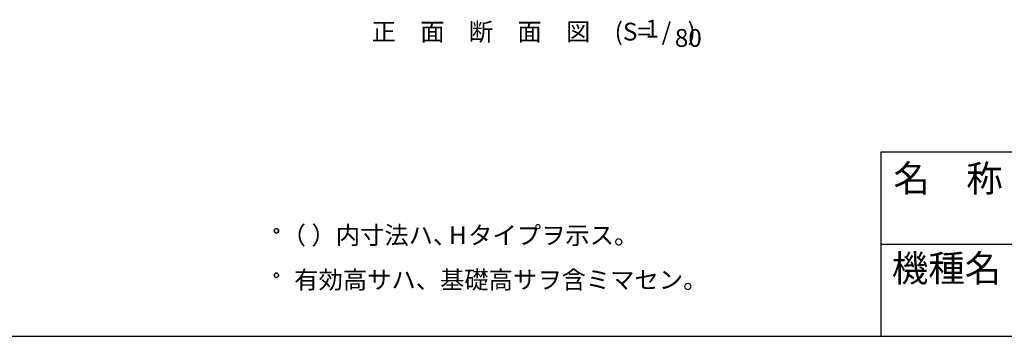
# Model space of a CAD drawing. Extents: x 868 to 32764, y 310 to 22484.
# Drawn here: x 12823 to 21666, y 828 to 3672 of the extents above; entities that cross this region are included whole.
import ezdxf
from ezdxf.enums import TextEntityAlignment as Align

# ---------------------------------------------------------------- set-up
doc = ezdxf.new("R2010")
doc.units = 0
doc.header["$LTSCALE"] = 80
for name, color, linetype in [('0-1', 7, 'CONTINUOUS'), ('2-0', 7, 'CONTINUOUS'), ('WAKUMOJI-01', 130, 'CONTINUOUS'), ('WAKUSEN-01', 50, 'CONTINUOUS'), ('WAKUSEN-02', 130, 'CONTINUOUS')]:
    doc.layers.add(name, color=color, linetype=linetype)
doc.styles.get("Standard").update_dxf_attribs({"font": 'txt', "bigfont": 'BIGFONT'})
doc.styles.add('WAKUMOJI', font='SIMPLEX', dxfattribs={"height": 3, "bigfont": 'BIGFONT'})

msp = doc.modelspace()

# ---------------------------------------------------------------- linework, layer by layer
at = {"layer": '0-1', "color": 4, "linetype": 'CONTINUOUS'}
for centre in [(15128.7, 1776), (15128.7, 1376)]:
    msp.add_circle(centre, 20, dxfattribs=at)
for centre, start, end in [((15128.7, 1776), 0, 179.99998), ((15128.7, 1776), 180, 0), ((15128.7, 1376), 0, 179.99998), ((15128.7, 1376), 180, 0)]:
    msp.add_arc(centre, 20, start, end, dxfattribs=at)
at = {"layer": 'WAKUSEN-01'}
for p, q in [((20560, 2484), (32764, 2484)), ((20560, 828), (20560, 2484)), ((868, 828), (32764, 828))]:
    msp.add_line(p, q, dxfattribs=at)
at = {"layer": 'WAKUSEN-02'}
msp.add_line((20560, 1656), (26868, 1656), dxfattribs=at)

# ---------------------------------------------------------------- texts
at = {"layer": '0-1', "color": 7, "linetype": 'CONTINUOUS'}
for s, p in [('（ ）内寸法ハ、  タイプヲ示ス。', (15176.1, 1656)), ('H', (16677.9, 1656)), ('有効高サハ、基礎高サヲ含ミマセン。', (15288.7, 1256))]:
    msp.add_text(s, height=160, dxfattribs=at).set_placement(p)
at = {"layer": '2-0', "color": 7, "linetype": 'CONTINUOUS'}
for s, p in [('正\u3000面\u3000断\u3000面\u3000図', (16966.2, 3543.5)), ('(S=  /   )', (18530.8, 3544.4)), ('1', (18504.2, 3571.6)), ('80', (18828.2, 3487.7))]:
    msp.add_text(s, height=160, dxfattribs=at).set_placement(p, align=Align.MIDDLE)
at = {"layer": 'WAKUMOJI-01', "style": 'WAKUMOJI'}
for s, p in [('名\u3000称', (20670.3, 2125.9)), ('機種名', (20656.5, 1319.1))]:
    msp.add_text(s, height=240, dxfattribs=at).set_placement(p)

doc.saveas('drawing.dxf')
